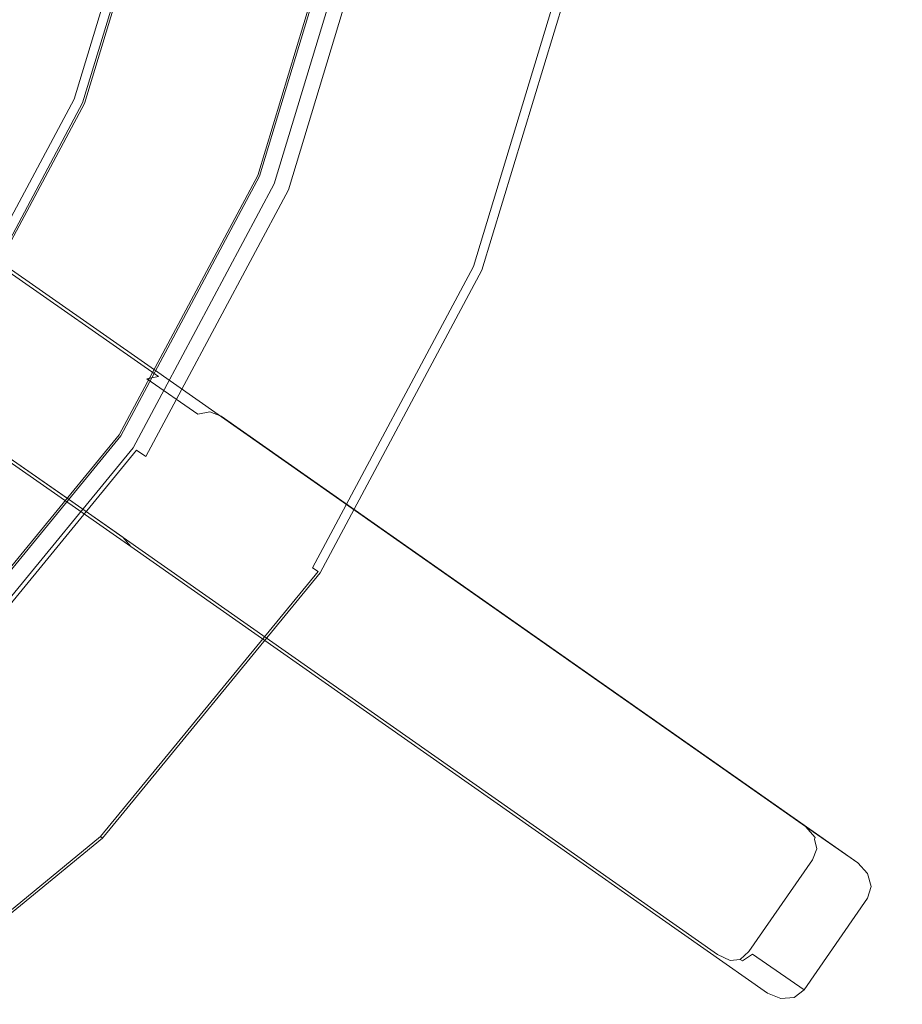
# Model space of a CAD drawing. Extents: x 0 to 300, y -520 to 0.
# Drawn here: x 204 to 245, y -183 to -136 of the extents above; entities that cross this region are included whole.
import ezdxf

# ---------------------------------------------------------------- set-up
doc = ezdxf.new("R2010")
doc.units = 0
doc.header["$MEASUREMENT"] = 0
for name, color, linetype, true_color in [('PALNIK03', 7, 'Continuous', 0x040404), ('PLYTA', 7, 'Continuous', 0x060606), ('RUSZT', 7, 'Continuous', 0x111111)]:
    doc.layers.add(name, color=color, linetype=linetype, true_color=true_color)

msp = doc.modelspace()

# ---------------------------------------------------------------- linework, layer by layer
at = {"layer": 'PALNIK03', "lineweight": 0}
for points, invisible_edges in [([(161.524, -176.781, 5), (137.599, -56.502, 5), (209.701, -104.679, 5), (161.524, -176.781, 5)], 15), ([(161.524, -176.781, 5), (209.701, -104.679, 5), (200.545, -150.708, 5), (161.524, -176.781, 5)], 15), ([(200.545, -150.708, 5), (209.701, -104.679, 5), (209.701, -128.604, 5), (200.545, -150.708, 5)], 15), ([(201.981, -127.068, 14.463), (198.939, -137.094, 14.463), (206.211, -140.107, 5), (209.701, -128.604, 5)], 11), ([(200.545, -150.708, 5), (209.701, -128.604, 5), (206.211, -140.107, 5), (200.545, -150.708, 5)], 15), ([(198.939, -137.094, 14.463), (194, -146.335, 14.463), (200.545, -150.708, 5), (206.211, -140.107, 5)], 11)]:
    msp.add_3dface(points, dxfattribs=dict(at, invisible_edges=invisible_edges))
at = {"layer": 'PLYTA', "lineweight": 0, "invisible_edges": 15}
for points in [[(10.372, 0, 0), (299.492, -512.833, 0), (1.981, -515.724, 0), (10.372, 0, 0)], [(299.492, -512.833, 0), (10.372, 0, 0), (298.019, -4.276, 0), (299.492, -512.833, 0)], [(294.434, -509.19, 5), (8.908, -5.867, 5), (7.588, -513.46, 5), (294.434, -509.19, 5)], [(8.908, -5.867, 5), (294.434, -509.19, 5), (292.412, -6.54, 5), (8.908, -5.867, 5)]]:
    msp.add_3dface(points, dxfattribs=at)
at = {"layer": 'RUSZT', "lineweight": 0}
for points, invisible_edges in [([(206.613, -140.272, 5), (210.127, -128.688, 5), (218.983, -130.45, 5), (214.955, -143.728, 5)], 10), ([(206.613, -140.272, 5), (206.613, -140.272, 10.1), (210.127, -128.688, 10.1), (210.127, -128.688, 5)], 15), ([(206.699, -140.308, 10.415), (210.218, -128.706, 10.415), (210.127, -128.688, 10.1), (206.613, -140.272, 10.1)], 15), ([(206.932, -140.405, 10.646), (210.465, -128.756, 10.646), (210.218, -128.706, 10.415), (206.699, -140.308, 10.415)], 11), ([(207.248, -140.536, 10.73), (210.802, -128.822, 10.73), (210.465, -128.756, 10.646), (206.932, -140.405, 10.646)], 15), ([(210.802, -128.822, 10.73), (207.248, -140.536, 10.73), (210.372, -141.83, 10.73), (214.117, -129.482, 10.73)], 15), ([(214.117, -129.482, 10.73), (210.372, -141.83, 10.73), (214.306, -143.459, 10.73), (218.294, -130.313, 10.73)], 15), ([(214.63, -143.593, 10.646), (218.638, -130.381, 10.646), (218.294, -130.313, 10.73), (214.306, -143.459, 10.73)], 15), ([(214.867, -143.692, 10.415), (218.89, -130.431, 10.415), (218.638, -130.381, 10.646), (214.63, -143.593, 10.646)], 15), ([(214.955, -143.728, 10.1), (218.983, -130.45, 10.1), (218.89, -130.431, 10.415), (214.867, -143.692, 10.415)], 11), ([(218.983, -130.45, 7.538), (218.983, -130.45, 10.1), (214.955, -143.728, 10.1), (214.955, -143.728, 7.538)], 15), ([(218.983, -130.45, 5), (218.983, -130.45, 7.538), (214.955, -143.728, 7.538), (214.955, -143.728, 5)], 15), ([(215.638, -144.093, 7.865), (215.638, -144.093, 9.03), (219.73, -130.604, 9.03), (219.73, -130.604, 7.865)], 15), ([(215.638, -144.093, 5), (219.73, -130.604, 5), (230.127, -132.672, 5), (225.432, -148.15, 5)], 14), ([(215.638, -144.093, 5), (215.638, -144.093, 7.865), (219.73, -130.604, 7.865), (219.73, -130.604, 5)], 15), ([(215.819, -144.168, 9.88), (219.922, -130.642, 9.88), (219.73, -130.604, 9.03), (215.638, -144.093, 9.03)], 15), ([(216.312, -144.372, 10.502), (220.445, -130.746, 10.502), (219.922, -130.642, 9.88), (215.819, -144.168, 9.88)], 15), ([(216.985, -144.651, 10.73), (221.16, -130.889, 10.73), (220.445, -130.746, 10.502), (216.312, -144.372, 10.502)], 11), ([(221.16, -130.889, 10.73), (216.985, -144.651, 10.73), (224.62, -147.813, 10.73), (229.265, -132.501, 10.73)], 15), ([(225.026, -147.982, 10.596), (229.696, -132.586, 10.596), (229.265, -132.501, 10.73), (224.62, -147.813, 10.73)], 15), ([(225.323, -148.105, 10.23), (230.011, -132.649, 10.23), (229.696, -132.586, 10.596), (225.026, -147.982, 10.596)], 11), ([(225.432, -148.15, 9.73), (230.127, -132.672, 9.73), (230.011, -132.649, 10.23), (225.323, -148.105, 10.23)], 15), ([(230.127, -132.672, 5), (230.127, -132.672, 9.73), (225.432, -148.15, 9.73), (225.432, -148.15, 5)], 7), ([(190.125, -139.658, 47.845), (209.534, -153.201, 47.729), (209.766, -152.867, 47.596), (190.357, -139.323, 47.712)], 15), ([(209.647, -153.279, 43.497), (190.125, -139.658, 43.496), (190.357, -139.323, 43.863), (210.187, -153.159, 43.863)], 11), ([(190.357, -139.323, 47.712), (209.766, -152.867, 47.596), (209.85, -152.745, 47.414), (190.441, -139.201, 47.414)], 15), ([(210.187, -153.159, 43.863), (190.357, -139.323, 43.863), (190.441, -139.201, 44.363), (210.693, -153.329, 44.363)], 15), ([(190.441, -139.201, 47.414), (209.85, -152.745, 47.414), (210.693, -153.329, 44.363), (190.441, -139.201, 44.363)], 14), ([(189.809, -140.113, 47.778), (209.218, -153.657, 47.778), (209.534, -153.201, 47.729), (190.125, -139.658, 47.845)], 15), ([(209.218, -153.657, 43.363), (189.809, -140.113, 43.363), (190.125, -139.658, 43.496), (209.647, -153.279, 43.497)], 15), ([(206.226, -157.972, 43.363), (186.817, -144.428, 43.363), (189.809, -140.113, 43.363), (209.218, -153.657, 43.363)], 15), ([(209.218, -153.657, 47.778), (189.809, -140.113, 47.778), (186.817, -144.428, 47.778), (206.226, -157.972, 47.778)], 15), ([(200.906, -150.949, 5), (206.613, -140.272, 5), (214.955, -143.728, 5), (208.415, -155.965, 5)], 10), ([(200.906, -150.949, 5), (200.906, -150.949, 10.1), (206.613, -140.272, 10.1), (206.613, -140.272, 5)], 15), ([(200.984, -151, 10.415), (206.699, -140.308, 10.415), (206.613, -140.272, 10.1), (200.906, -150.949, 10.1)], 15), ([(201.193, -151.14, 10.646), (206.932, -140.405, 10.646), (206.699, -140.308, 10.415), (200.984, -151, 10.415)], 11), ([(201.478, -151.331, 10.73), (207.248, -140.536, 10.73), (206.932, -140.405, 10.646), (201.193, -151.14, 10.646)], 15), ([(207.248, -140.536, 10.73), (201.478, -151.331, 10.73), (204.289, -153.209, 10.73), (210.372, -141.83, 10.73)], 15), ([(210.372, -141.83, 10.73), (204.289, -153.209, 10.73), (207.83, -155.575, 10.73), (214.306, -143.459, 10.73)], 15), ([(208.121, -155.769, 10.646), (214.63, -143.593, 10.646), (214.306, -143.459, 10.73), (207.83, -155.575, 10.73)], 15), ([(208.335, -155.912, 10.415), (214.867, -143.692, 10.415), (214.63, -143.593, 10.646), (208.121, -155.769, 10.646)], 15), ([(208.415, -155.965, 10.1), (214.955, -143.728, 10.1), (214.867, -143.692, 10.415), (208.335, -155.912, 10.415)], 11), ([(214.955, -143.728, 7.538), (214.955, -143.728, 10.1), (208.415, -155.965, 10.1), (208.415, -155.965, 7.538)], 15), ([(214.955, -143.728, 5), (214.955, -143.728, 7.538), (208.415, -155.965, 7.538), (208.415, -155.965, 5)], 15), ([(208.993, -156.525, 5), (215.638, -144.093, 5), (225.432, -148.15, 5), (217.807, -162.414, 5)], 14), ([(208.993, -156.525, 7.865), (208.993, -156.525, 9.03), (215.638, -144.093, 9.03), (215.638, -144.093, 7.865)], 15), ([(208.993, -156.525, 5), (208.993, -156.525, 7.865), (215.638, -144.093, 7.865), (215.638, -144.093, 5)], 15), ([(209.156, -156.633, 9.88), (215.819, -144.168, 9.88), (215.638, -144.093, 9.03), (208.993, -156.525, 9.03)], 15), ([(209.599, -156.93, 10.502), (216.312, -144.372, 10.502), (215.819, -144.168, 9.88), (209.156, -156.633, 9.88)], 7), ([(206.226, -157.972, 47.778), (186.817, -144.428, 47.778), (186.501, -144.884, 47.845), (205.91, -158.428, 47.729)], 15), ([(186.817, -144.428, 43.363), (206.226, -157.972, 43.363), (206.022, -158.506, 43.497), (186.501, -144.884, 43.496)], 15), ([(210.206, -157.335, 10.73), (216.985, -144.651, 10.73), (216.312, -144.372, 10.502), (209.599, -156.93, 10.502)], 11), ([(216.985, -144.651, 10.73), (210.206, -157.335, 10.73), (217.076, -161.926, 10.73), (224.62, -147.813, 10.73)], 15), ([(205.91, -158.428, 47.729), (186.501, -144.884, 47.845), (186.269, -145.219, 47.712), (205.678, -158.762, 47.596)], 11), ([(186.501, -144.884, 43.496), (206.022, -158.506, 43.497), (206.099, -159.054, 43.863), (186.269, -145.219, 43.863)], 11), ([(205.678, -158.762, 47.596), (186.269, -145.219, 47.712), (186.184, -145.34, 47.414), (205.593, -158.884, 47.414)], 15), ([(186.269, -145.219, 43.863), (206.099, -159.054, 43.863), (206.436, -159.468, 44.363), (186.184, -145.34, 44.363)], 15), ([(205.593, -158.884, 47.414), (186.184, -145.34, 47.414), (186.184, -145.34, 44.363), (206.436, -159.468, 44.363)], 9), ([(217.442, -162.17, 10.596), (225.026, -147.982, 10.596), (224.62, -147.813, 10.73), (217.076, -161.926, 10.73)], 15), ([(217.709, -162.349, 10.23), (225.323, -148.105, 10.23), (225.026, -147.982, 10.596), (217.442, -162.17, 10.596)], 3), ([(217.807, -162.414, 9.73), (225.432, -148.15, 9.73), (225.323, -148.105, 10.23), (217.709, -162.349, 10.23)], 15), ([(225.432, -148.15, 5), (225.432, -148.15, 9.73), (217.807, -162.414, 9.73), (217.807, -162.414, 5)], 7), ([(193.227, -160.306, 5), (200.906, -150.949, 5), (208.415, -155.965, 5), (199.612, -166.691, 5)], 10), ([(201.478, -151.331, 10.73), (193.713, -160.793, 10.73), (196.104, -163.183, 10.73), (204.289, -153.209, 10.73)], 15), ([(209.534, -153.201, 47.729), (240.439, -174.871, 47.721), (240.613, -174.5, 47.586), (209.766, -152.867, 47.596)], 15), ([(209.766, -152.867, 47.596), (240.613, -174.5, 47.586), (240.671, -174.357, 47.414), (209.85, -152.745, 47.414)], 15), ([(210.693, -153.329, 44.363), (209.85, -152.745, 47.414), (240.671, -174.357, 47.414), (210.693, -153.329, 44.363)], 13), ([(204.289, -153.209, 10.73), (196.104, -163.183, 10.73), (199.115, -166.195, 10.73), (207.83, -155.575, 10.73)], 15), ([(209.218, -153.657, 47.778), (240.194, -175.377, 47.778), (240.439, -174.871, 47.721), (209.534, -153.201, 47.729)], 15), ([(209.647, -153.279, 43.497), (212.036, -154.936, 10.715), (211.596, -155.306, 10.73), (209.218, -153.657, 43.363)], 15), ([(210.187, -153.159, 43.863), (212.602, -154.834, 10.715), (212.036, -154.936, 10.715), (209.647, -153.279, 43.497)], 1), ([(210.693, -153.329, 44.363), (213.143, -155.028, 10.73), (212.602, -154.834, 10.715), (210.187, -153.159, 43.863)], 13), ([(210.693, -153.329, 44.363), (240.671, -174.357, 47.414), (243.144, -176.071, 10.73), (213.143, -155.028, 10.73)], 9), ([(240.194, -175.377, 47.778), (209.218, -153.657, 47.778), (206.226, -157.972, 47.778), (237.202, -179.692, 47.778)], 15), ([(209.218, -153.657, 43.363), (211.596, -155.306, 10.73), (208.604, -159.621, 10.73), (206.226, -157.972, 43.363)], 15), ([(213.143, -155.028, 10.73), (212.036, -154.936, 10.715), (212.602, -154.834, 10.715), (213.143, -155.028, 10.73)], 15), ([(212.036, -154.936, 10.715), (208.604, -159.621, 10.73), (211.596, -155.306, 10.73), (212.036, -154.936, 10.715)], 15), ([(213.143, -155.028, 10.73), (208.604, -159.621, 10.73), (212.036, -154.936, 10.715), (213.143, -155.028, 10.73)], 15), ([(243.603, -177.74, 10.73), (208.604, -159.621, 10.73), (213.143, -155.028, 10.73), (243.603, -177.74, 10.73)], 15), ([(243.604, -176.571, 10.743), (213.143, -155.028, 10.73), (243.144, -176.071, 10.73), (243.604, -176.571, 10.743)], 15), ([(243.603, -177.74, 10.73), (213.143, -155.028, 10.73), (243.604, -176.571, 10.743), (243.603, -177.74, 10.73)], 15), ([(199.363, -166.442, 10.646), (208.121, -155.769, 10.646), (207.83, -155.575, 10.73), (199.115, -166.195, 10.73)], 15), ([(199.544, -166.624, 10.415), (208.335, -155.912, 10.415), (208.121, -155.769, 10.646), (199.363, -166.442, 10.646)], 15), ([(199.612, -166.691, 10.1), (208.415, -155.965, 10.1), (208.335, -155.912, 10.415), (199.544, -166.624, 10.415)], 3), ([(208.415, -155.965, 7.538), (208.415, -155.965, 10.1), (199.612, -166.691, 10.1), (199.612, -166.691, 7.538)], 11), ([(208.415, -155.965, 5), (208.415, -155.965, 7.538), (199.612, -166.691, 7.538), (199.612, -166.691, 5)], 15), ([(200.051, -167.421, 5), (208.993, -156.525, 5), (217.807, -162.414, 5), (207.546, -174.917, 5)], 10), ([(200.051, -167.421, 7.865), (200.051, -167.421, 9.03), (208.993, -156.525, 9.03), (208.993, -156.525, 7.865)], 14), ([(200.051, -167.421, 5), (200.051, -167.421, 7.865), (208.993, -156.525, 7.865), (208.993, -156.525, 5)], 14), ([(200.189, -167.559, 9.88), (209.156, -156.633, 9.88), (208.993, -156.525, 9.03), (200.051, -167.421, 9.03)], 7), ([(200.566, -167.937, 10.502), (209.599, -156.93, 10.502), (209.156, -156.633, 9.88), (200.189, -167.559, 9.88)], 11), ([(201.082, -168.452, 10.73), (210.206, -157.335, 10.73), (209.599, -156.93, 10.502), (200.566, -167.937, 10.502)], 15), ([(210.206, -157.335, 10.73), (201.082, -168.452, 10.73), (206.925, -174.295, 10.73), (217.076, -161.926, 10.73)], 15), ([(237.202, -179.692, 47.778), (206.226, -157.972, 47.778), (205.91, -158.428, 47.729), (236.814, -180.098, 47.721)], 15), ([(206.226, -157.972, 43.363), (208.604, -159.621, 10.73), (208.411, -160.163, 10.715), (206.022, -158.506, 43.497)], 15), ([(236.814, -180.098, 47.721), (205.91, -158.428, 47.729), (205.678, -158.762, 47.596), (236.528, -180.391, 47.586)], 11), ([(206.022, -158.506, 43.497), (208.411, -160.163, 10.715), (208.515, -160.729, 10.715), (206.099, -159.054, 43.863)], 11), ([(236.528, -180.391, 47.586), (205.678, -158.762, 47.596), (205.593, -158.884, 47.414), (236.414, -180.496, 47.414)], 15), ([(206.436, -159.468, 44.363), (236.414, -180.496, 47.414), (205.593, -158.884, 47.414), (206.436, -159.468, 44.363)], 15), ([(206.099, -159.054, 43.863), (208.515, -160.729, 10.715), (208.886, -161.168, 10.73), (206.436, -159.468, 44.363)], 13), ([(236.414, -180.496, 47.414), (206.436, -159.468, 44.363), (208.886, -161.168, 10.73), (238.886, -182.21, 10.73)], 9), ([(208.604, -159.621, 10.73), (208.515, -160.729, 10.715), (208.411, -160.163, 10.715), (208.604, -159.621, 10.73)], 15), ([(208.604, -159.621, 10.73), (238.886, -182.21, 10.73), (208.515, -160.729, 10.715), (208.604, -159.621, 10.73)], 15), ([(208.604, -159.621, 10.73), (243.603, -177.74, 10.73), (238.886, -182.21, 10.73), (208.604, -159.621, 10.73)], 15), ([(208.515, -160.729, 10.715), (238.886, -182.21, 10.73), (208.886, -161.168, 10.73), (208.515, -160.729, 10.715)], 15), ([(207.236, -174.606, 10.596), (217.442, -162.17, 10.596), (217.076, -161.926, 10.73), (206.925, -174.295, 10.73)], 15), ([(207.463, -174.834, 10.23), (217.709, -162.349, 10.23), (217.442, -162.17, 10.596), (207.236, -174.606, 10.596)], 15), ([(207.546, -174.917, 9.73), (217.807, -162.414, 9.73), (217.709, -162.349, 10.23), (207.463, -174.834, 10.23)], 3), ([(217.807, -162.414, 5), (217.807, -162.414, 9.73), (207.546, -174.917, 9.73), (207.546, -174.917, 5)], 15), ([(189.154, -176.364, 5), (200.051, -167.421, 5), (207.546, -174.917, 5), (195.044, -185.178, 5)], 10), ([(201.082, -168.452, 10.73), (189.964, -177.576, 10.73), (194.555, -184.447, 10.73), (206.925, -174.295, 10.73)], 15), ([(194.799, -184.812, 10.596), (207.236, -174.606, 10.596), (206.925, -174.295, 10.73), (194.555, -184.447, 10.73)], 15), ([(240.671, -174.357, 47.414), (240.613, -174.5, 47.586), (241.093, -174.96, 47.477), (241.129, -174.877, 47.204)], 7), ([(241.129, -174.877, 47.204), (243.604, -176.571, 10.743), (243.144, -176.071, 10.73), (240.671, -174.357, 47.414)], 13), ([(194.978, -185.08, 10.23), (207.463, -174.834, 10.23), (207.236, -174.606, 10.596), (194.799, -184.812, 10.596)], 7), ([(195.044, -185.178, 9.73), (207.546, -174.917, 9.73), (207.463, -174.834, 10.23), (194.978, -185.08, 10.23)], 11), ([(240.613, -174.5, 47.586), (240.439, -174.871, 47.721), (240.943, -175.211, 47.616), (241.093, -174.96, 47.477)], 15), ([(207.546, -174.917, 5), (207.546, -174.917, 9.73), (195.044, -185.178, 9.73), (195.044, -185.178, 5)], 14), ([(240.194, -175.377, 47.778), (240.651, -175.694, 47.63), (240.943, -175.211, 47.616), (240.439, -174.871, 47.721)], 15), ([(240.651, -175.694, 47.63), (241.005, -175.939, 47.269), (241.21, -175.412, 47.381), (240.943, -175.211, 47.616)], 13), ([(241.093, -174.96, 47.477), (240.943, -175.211, 47.616), (241.21, -175.412, 47.381), (241.093, -174.96, 47.477)], 15), ([(241.309, -175.492, 46.974), (241.129, -174.877, 47.204), (241.093, -174.96, 47.477), (241.21, -175.412, 47.381)], 9), ([(241.309, -175.492, 46.974), (243.772, -177.182, 10.743), (243.604, -176.571, 10.743), (241.129, -174.877, 47.204)], 13), ([(240.194, -175.377, 47.778), (237.202, -179.692, 47.778), (237.659, -180.009, 47.63), (240.651, -175.694, 47.63)], 15), ([(240.651, -175.694, 47.63), (237.659, -180.009, 47.63), (238.013, -180.254, 47.269), (241.005, -175.939, 47.269)], 11), ([(241.173, -176.056, 46.78), (241.309, -175.492, 46.974), (241.21, -175.412, 47.381), (241.005, -175.939, 47.269)], 15), ([(241.173, -176.056, 46.78), (243.603, -177.74, 10.73), (243.772, -177.182, 10.743), (241.309, -175.492, 46.974)], 13), ([(241.005, -175.939, 47.269), (238.013, -180.254, 47.269), (238.181, -180.371, 46.78), (241.173, -176.056, 46.78)], 15), ([(241.173, -176.056, 46.78), (238.181, -180.371, 46.78), (240.611, -182.055, 10.73), (243.603, -177.74, 10.73)], 9), ([(243.603, -177.74, 10.73), (243.604, -176.571, 10.743), (243.772, -177.182, 10.743), (243.603, -177.74, 10.73)], 15), ([(238.886, -182.21, 10.73), (243.603, -177.74, 10.73), (240.147, -182.409, 10.743), (238.886, -182.21, 10.73)], 15), ([(240.147, -182.409, 10.743), (243.603, -177.74, 10.73), (240.611, -182.055, 10.73), (240.147, -182.409, 10.743)], 15), ([(237.202, -179.692, 47.778), (236.814, -180.098, 47.721), (237.309, -180.451, 47.616), (237.659, -180.009, 47.63)], 15), ([(236.414, -180.496, 47.414), (237.061, -180.743, 47.204), (237.127, -180.679, 47.477), (236.528, -180.391, 47.586)], 15), ([(236.814, -180.098, 47.721), (236.528, -180.391, 47.586), (237.127, -180.679, 47.477), (237.309, -180.451, 47.616)], 13), ([(238.013, -180.254, 47.269), (237.659, -180.009, 47.63), (237.309, -180.451, 47.616), (237.591, -180.631, 47.381)], 15), ([(238.181, -180.371, 46.78), (238.013, -180.254, 47.269), (237.591, -180.631, 47.381), (237.701, -180.696, 46.974)], 1), ([(240.611, -182.055, 10.73), (238.181, -180.371, 46.78), (237.701, -180.696, 46.974), (240.147, -182.409, 10.743)], 7), ([(239.516, -182.466, 10.743), (237.061, -180.743, 47.204), (236.414, -180.496, 47.414), (238.886, -182.21, 10.73)], 7), ([(237.061, -180.743, 47.204), (237.701, -180.696, 46.974), (237.591, -180.631, 47.381), (237.127, -180.679, 47.477)], 11), ([(240.147, -182.409, 10.743), (237.701, -180.696, 46.974), (237.061, -180.743, 47.204), (239.516, -182.466, 10.743)], 7), ([(237.127, -180.679, 47.477), (237.591, -180.631, 47.381), (237.309, -180.451, 47.616), (237.127, -180.679, 47.477)], 15), ([(238.886, -182.21, 10.73), (240.147, -182.409, 10.743), (239.516, -182.466, 10.743), (238.886, -182.21, 10.73)], 15)]:
    msp.add_3dface(points, dxfattribs=dict(at, invisible_edges=invisible_edges))

doc.saveas('drawing.dxf')
